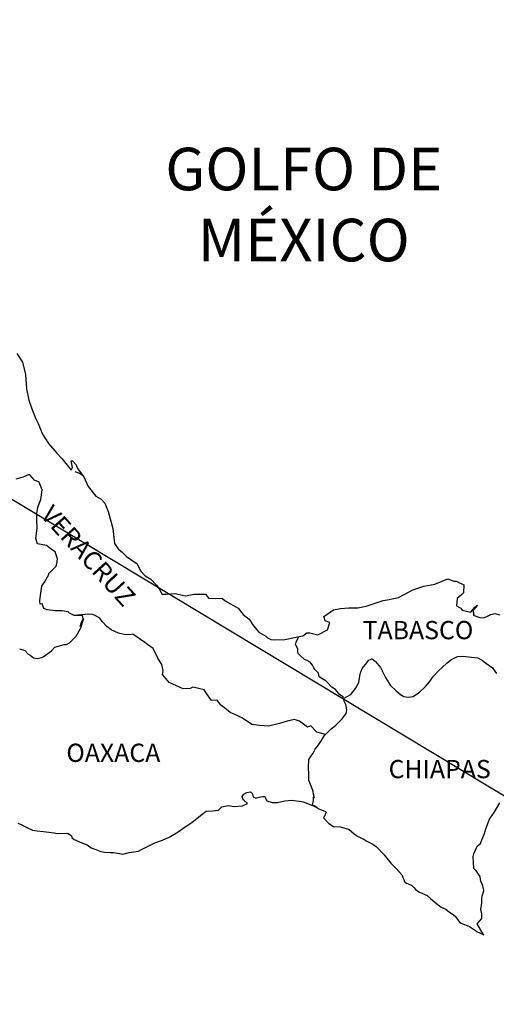
# Model space of a CAD drawing. Units: millimetres. Extents: x 711080 to 713480, y 2812012 to 2813812.
# Drawn here: x 713253 to 713315, y 2813443 to 2813572 of the extents above; entities that cross this region are included whole.
import ezdxf

# ---------------------------------------------------------------- set-up
doc = ezdxf.new("R2010")
doc.units = ezdxf.units.MM
doc.layers.add('Lomo', color=7, linetype='Continuous')
doc.styles.add('ROMANS', font='ROMANS', dxfattribs={"height": 0.2})

msp = doc.modelspace()

# ---------------------------------------------------------------- linework, layer by layer
at = {"layer": 'Lomo'}
msp.add_line((713146.79, 2813572.43), (713361.97, 2813443), dxfattribs=at)
at = {"layer": 'Lomo', "color": 5, "linetype": 'Continuous'}
for p, q in [((713259.88, 2813513.06), (713260.52, 2813512.81)), ((713260.52, 2813512.81), (713261.06, 2813512.46)), ((713281.89, 2813470.32), (713282.13, 2813470.62)), ((713282.13, 2813470.62), (713282.52, 2813470.86)), ((713282.52, 2813470.86), (713283.01, 2813470.91)), ((713283.01, 2813470.91), (713283.21, 2813470.72)), ((713283.21, 2813470.72), (713283.26, 2813470.62)), ((713283.26, 2813470.62), (713283.36, 2813470.27)), ((713281.99, 2813470.07), (713281.89, 2813470.32)), ((713281.94, 2813469.08), (713282.63, 2813469.39)), ((713282.04, 2813469.88), (713281.99, 2813470.07)), ((713282.18, 2813469.78), (713282.04, 2813469.88)), ((713282.63, 2813469.39), (713282.18, 2813469.78)), ((713283.36, 2813470.27), (713283.7, 2813470.08)), ((713283.7, 2813470.08), (713283.85, 2813470.13)), ((713283.85, 2813470.13), (713284.14, 2813470.23)), ((713284.14, 2813470.23), (713284.59, 2813470.32)), ((713284.59, 2813470.32), (713284.88, 2813470.32)), ((713284.88, 2813470.32), (713285.08, 2813469.88)), ((713285.08, 2813469.88), (713285.17, 2813469.73)), ((713285.17, 2813469.73), (713285.86, 2813469.53)), ((713285.86, 2813469.53), (713286.55, 2813469.53)), ((713286.55, 2813469.53), (713287.52, 2813469.74)), ((713287.52, 2813469.74), (713288.46, 2813469.84)), ((713288.46, 2813469.84), (713289.73, 2813469.68)), ((713289.73, 2813469.68), (713289.92, 2813469.63)), ((713289.92, 2813469.63), (713291.38, 2813469.04)), ((713275.28, 2813466.91), (713276.65, 2813467.99)), ((713276.65, 2813467.99), (713277.19, 2813468.39)), ((713277.19, 2813468.39), (713278.02, 2813468.44)), ((713278.02, 2813468.44), (713278.81, 2813468.54)), ((713278.81, 2813468.54), (713279.25, 2813468.94)), ((713279.25, 2813468.94), (713280.08, 2813469.13)), ((713280.08, 2813469.13), (713280.86, 2813468.99)), ((713280.86, 2813468.99), (713281.94, 2813469.08)), ((713291.38, 2813469.04), (713291.99, 2813468.7)), ((713291.99, 2813468.7), (713292.87, 2813468.36)), ((713292.97, 2813468.26), (713292.67, 2813467.56)), ((713292.87, 2813468.36), (713292.97, 2813468.26)), ((713252.4, 2813466.79), (713252.84, 2813466.64)), ((713252.84, 2813466.64), (713253.43, 2813466.34)), ((713274.4, 2813466.31), (713275.28, 2813466.91)), ((713292.67, 2813467.56), (713292.62, 2813467.52)), ((713292.62, 2813467.52), (713293.31, 2813466.78)), ((713293.31, 2813466.78), (713293.9, 2813466.38)), ((713253.43, 2813466.34), (713254.31, 2813465.9)), ((713254.31, 2813465.9), (713254.95, 2813465.8)), ((713254.95, 2813465.8), (713255.79, 2813465.7)), ((713255.79, 2813465.7), (713257.2, 2813465.56)), ((713257.2, 2813465.56), (713257.64, 2813465.46)), ((713257.64, 2813465.46), (713258.96, 2813465.51)), ((713258.96, 2813465.51), (713259.41, 2813465.21)), ((713272.3, 2813464.98), (713273.47, 2813465.67)), ((713273.47, 2813465.67), (713274.4, 2813466.31)), ((713293.9, 2813466.38), (713294.78, 2813466.34)), ((713294.78, 2813466.34), (713295.57, 2813466.09)), ((713295.57, 2813466.09), (713295.96, 2813465.99)), ((713295.96, 2813465.99), (713296.65, 2813465.4)), ((713296.65, 2813465.4), (713296.94, 2813465.21)), ((713259.41, 2813465.21), (713259.56, 2813464.87)), ((713259.56, 2813464.87), (713259.8, 2813464.67)), ((713259.8, 2813464.67), (713260.83, 2813464.22)), ((713260.83, 2813464.22), (713261.52, 2813463.98)), ((713269.65, 2813463.84), (713270.44, 2813464.24)), ((713270.44, 2813464.24), (713271.42, 2813464.58)), ((713271.42, 2813464.58), (713272.3, 2813464.98)), ((713296.94, 2813465.21), (713297.09, 2813465.11)), ((713297.09, 2813465.11), (713297.62, 2813464.86)), ((713297.62, 2813464.86), (713297.92, 2813464.71)), ((713297.92, 2813464.71), (713298.32, 2813464.46)), ((713298.32, 2813464.46), (713299.1, 2813464.07)), ((713299.1, 2813464.07), (713299.59, 2813463.72)), ((713261.52, 2813463.98), (713262.06, 2813463.59)), ((713262.06, 2813463.59), (713262.65, 2813463.34)), ((713262.65, 2813463.34), (713263.33, 2813463.1)), ((713263.33, 2813463.1), (713263.82, 2813463)), ((713263.82, 2813463), (713264.61, 2813462.95)), ((713264.61, 2813462.95), (713265, 2813462.95)), ((713265, 2813462.95), (713265.78, 2813462.81)), ((713265.78, 2813462.81), (713266.22, 2813462.75)), ((713266.22, 2813462.75), (713267.05, 2813462.95)), ((713267.05, 2813462.95), (713268.28, 2813463.15)), ((713268.28, 2813463.15), (713268.67, 2813463.34)), ((713268.67, 2813463.34), (713269.65, 2813463.84)), ((713299.59, 2813463.72), (713300.57, 2813462.64)), ((713300.57, 2813462.64), (713301.45, 2813461.56)), ((713301.45, 2813461.56), (713302.19, 2813460.82)), ((713302.19, 2813460.82), (713302.93, 2813460.02)), ((713302.93, 2813460.02), (713303.32, 2813459.04)), ((713303.32, 2813459.04), (713303.51, 2813458.94)), ((713303.51, 2813458.94), (713304.16, 2813458.65)), ((713304.16, 2813458.65), (713304.5, 2813458.35)), ((713304.5, 2813458.35), (713304.74, 2813458.06)), ((713304.74, 2813458.06), (713305.23, 2813457.76)), ((713305.23, 2813457.76), (713306.26, 2813457.32)), ((713306.26, 2813457.32), (713306.7, 2813456.92)), ((713306.7, 2813456.92), (713307.24, 2813456.43)), ((713307.24, 2813456.43), (713308.08, 2813455.79)), ((713308.08, 2813455.79), (713308.71, 2813455.5)), ((713308.71, 2813455.5), (713308.96, 2813455.29)), ((713308.96, 2813455.29), (713309.2, 2813455.1)), ((713309.2, 2813455.1), (713309.65, 2813454.8)), ((713309.65, 2813454.8), (713309.99, 2813454.51)), ((713309.99, 2813454.51), (713310.23, 2813454.16)), ((713310.23, 2813454.16), (713310.58, 2813453.72)), ((713310.58, 2813453.72), (713311.17, 2813453.47)), ((713311.17, 2813453.47), (713311.8, 2813453.22)), ((713311.8, 2813453.22), (713312.34, 2813452.88)), ((713312.34, 2813452.88), (713312.59, 2813452.69)), ((713312.59, 2813452.69), (713312.74, 2813452.59)), ((713312.74, 2813452.59), (713313.08, 2813452.44)), ((713313.08, 2813452.44), (713313.52, 2813452.24)), ((713313.52, 2813452.24), (713313.68, 2813452.13))]:
    msp.add_line(p, q, dxfattribs=at)
msp.add_lwpolyline([(713252.26, 2813528.57), (713253, 2813527.43), (713253.39, 2813525.81), (713253.54, 2813523.89), (713253.84, 2813522.4), (713254.18, 2813521.42), (713254.72, 2813520.03), (713255.07, 2813519.34), (713255.66, 2813517.96), (713256.44, 2813516.73), (713257.52, 2813515.44), (713258.2, 2813514.76), (713259.24, 2813513.43), (713259.43, 2813513.23), (713259.58, 2813513.58), (713259.43, 2813514.46), (713259.58, 2813514.46), (713260.07, 2813513.92), (713260.27, 2813513.43), (713261.1, 2813512.34), (713261.65, 2813511.06), (713262.67, 2813509.78), (713263.36, 2813509.38), (713263.36, 2813509.38), (713263.85, 2813508.89), (713264.29, 2813507.8), (713264.88, 2813505.54), (713265.13, 2813503.56), (713265.58, 2813502.87), (713266.16, 2813502.38), (713266.71, 2813501.88), (713268.08, 2813500.9), (713268.52, 2813499.96), (713269.16, 2813499.32), (713269.89, 2813498.88), (713270.63, 2813498.09), (713271.07, 2813497.5), (713271.36, 2813496.9), (713271.9, 2813496.9), (713273.03, 2813497.01), (713274.45, 2813496.71), (713275.58, 2813496.91), (713277.09, 2813496.91), (713277.49, 2813496.37), (713279.3, 2813496.33), (713279.65, 2813496.02), (713281.36, 2813495.09), (713282.05, 2813494.25), (713282.83, 2813493.61), (713283.42, 2813492.77), (713284.11, 2813491.94), (713285, 2813491.39), (713285.24, 2813491.19), (713285.68, 2813490.95), (713286.17, 2813490.9), (713287.54, 2813490.95), (713289.01, 2813491.25), (713289.9, 2813491.45), (713290.43, 2813491.84), (713290.82, 2813491.84), (713291.85, 2813491.55), (713293.13, 2813492.24), (713293.46, 2813493.17), (713293.32, 2813493.23), (713292.83, 2813493.42), (713292.63, 2813493.97), (713293.91, 2813494.86), (713294.84, 2813495.01), (713295.92, 2813495.1), (713297.14, 2813495.1), (713298.22, 2813495.35), (713300.47, 2813496.1), (713301.25, 2813496.2), (713302.48, 2813496.49), (713303.22, 2813496.89), (713304.34, 2813497.48), (713305.81, 2813497.98), (713307.27, 2813498.23), (713308.94, 2813498.92), (713309.77, 2813498.62), (713310.07, 2813498.62), (713311.05, 2813498.13), (713311, 2813497.09), (713310.81, 2813496.85), (713310.17, 2813496.35), (713310.12, 2813495.37), (713310.67, 2813495.07), (713310.86, 2813494.83), (713311.98, 2813494.53), (713312.52, 2813495.22), (713312.87, 2813495.47), (713312.23, 2813494.78), (713312.38, 2813494.28), (713312.28, 2813494.14), (713313.16, 2813493.84), (713313.65, 2813493.79), (713314.09, 2813493.99), (713314.63, 2813494.24), (713315.12, 2813494.38), (713315.81, 2813494.19)], dxfattribs=at)
at = {"layer": 'Lomo', "color": 7, "linetype": 'Continuous'}
for points in [[(713252.6, 2813489.72), (713253.34, 2813489.53), (713253.73, 2813489.08), (713254.02, 2813488.88), (713254.47, 2813488.54), (713254.96, 2813488.44), (713255.54, 2813488.58), (713255.75, 2813488.68), (713256.82, 2813489.47), (713257.26, 2813489.96), (713258.49, 2813490.31), (713258.79, 2813490.31), (713259.18, 2813490.5), (713259.62, 2813490.94), (713260.07, 2813491.39), (713260.65, 2813492.38), (713260.75, 2813492.57), (713260.85, 2813493.06), (713260.99, 2813493.46), (713261.04, 2813493.65), (713260.6, 2813492.67), (713260.75, 2813493.11), (713260.99, 2813493.65), (713260.9, 2813494.1), (713259.82, 2813494.1), (713259.18, 2813494.4), (713259.03, 2813494.59), (713258.25, 2813494.74), (713257.36, 2813494.74), (713256.24, 2813494.85), (713255.84, 2813495.04), (713255.59, 2813495.63), (713255.35, 2813495.59), (713255.29, 2813496.03), (713255.35, 2813496.42), (713255.54, 2813497.95), (713255.68, 2813498.19), (713255.89, 2813498.49), (713256.47, 2813499.48), (713256.47, 2813499.63), (713257.01, 2813500.16), (713257.45, 2813500.61), (713257.55, 2813500.9), (713257.6, 2813501.55), (713257.3, 2813502.48), (713256.96, 2813502.68), (713256.18, 2813503.32), (713255, 2813503.52), (713254.75, 2813504.21), (713254.95, 2813505.59), (713254.9, 2813506.78), (713254.9, 2813507.52), (713255.04, 2813508.36), (713255.44, 2813509.34), (713255.58, 2813510.62), (713255.19, 2813511.65), (713254.6, 2813511.9), (713253.96, 2813512.6), (713253.76, 2813512.6), (713253.12, 2813512.3), (713252.73, 2813512.2), (713252.14, 2813512.05)], [(713292.88, 2813478.47), (713291.75, 2813478.77), (713290.96, 2813479.61), (713290.52, 2813479.41), (713289.44, 2813480.21), (713288.8, 2813480.45), (713287.82, 2813480.21), (713286.84, 2813479.91), (713285.37, 2813479.57), (713284.24, 2813479.67), (713283.2, 2813479.76), (713282.46, 2813480.26), (713281.88, 2813480.66), (713281.24, 2813480.95), (713280.31, 2813481.35), (713279.57, 2813481.99), (713279.12, 2813482.34), (713278.63, 2813482.98), (713277.89, 2813482.93), (713277.11, 2813483.97), (713276.91, 2813484.36), (713275.44, 2813484.71), (713275.05, 2813484.51), (713274.16, 2813484.47), (713272.3, 2813485.31), (713272.1, 2813485.55), (713271.42, 2813486.34), (713271.51, 2813486.88), (713271.32, 2813487.67), (713270.82, 2813488.51), (713270.18, 2813489.79), (713269.45, 2813490.29), (713269.1, 2813490.58), (713267.53, 2813491.67), (713267.14, 2813491.57), (713266.4, 2813491.62), (713265.66, 2813491.77), (713264.68, 2813492.22), (713264.09, 2813492.66), (713263.5, 2813493.3), (713263.2, 2813493.75), (713262.47, 2813494.14), (713262.22, 2813494.24), (713261.73, 2813494.29), (713259.82, 2813494.1)], [(713295.23, 2813483.22), (713295.18, 2813483.4), (713294.74, 2813483.69), (713294.2, 2813484.38), (713293.71, 2813484.68), (713292.97, 2813485.47), (713292.04, 2813486.06), (713291.94, 2813486.51), (713291.45, 2813487), (713291.35, 2813487.25), (713291.15, 2813487.59), (713290.86, 2813487.99), (713290.47, 2813488.18), (713290.12, 2813488.33), (713289.53, 2813488.83), (713289.28, 2813489.12), (713289.24, 2813489.32), (713289.24, 2813489.67), (713288.99, 2813490.16), (713288.94, 2813490.26), (713288.99, 2813490.6), (713288.99, 2813490.6), (713288.99, 2813490.6), (713289.35, 2813491.33)], [(713291.78, 2813468.83), (713291.45, 2813469.04), (713291.15, 2813469.16), (713291.22, 2813469.4), (713291.27, 2813469.8), (713291.27, 2813470.29), (713291.41, 2813470.14), (713291.31, 2813470.64), (713291.26, 2813470.98), (713291.02, 2813471.57), (713290.67, 2813472.41), (713290.67, 2813473.2), (713290.62, 2813474.14), (713290.67, 2813475.17), (713290.96, 2813475.56), (713291.26, 2813476.01), (713291.5, 2813476.55), (713291.85, 2813476.99), (713292.34, 2813477.68), (713292.73, 2813478.32), (713293.27, 2813478.86), (713293.61, 2813479.21), (713294.2, 2813479.65), (713294.6, 2813480.04), (713295.08, 2813480.54), (713295.57, 2813481.23), (713295.68, 2813481.72), (713295.53, 2813482.41), (713295.33, 2813482.85), (713295.23, 2813483.22), (713296.21, 2813483.74), (713296.8, 2813484.53), (713297.24, 2813485.31), (713297.44, 2813486.45), (713297.68, 2813487.14), (713298.13, 2813487.68), (713298.57, 2813488.22), (713299.01, 2813488.42), (713299.45, 2813488.07), (713300.09, 2813487.28), (713300.74, 2813485.95), (713301.42, 2813484.92), (713302.15, 2813484.22), (713302.74, 2813483.73), (713303.19, 2813483.48), (713303.73, 2813483.38), (713304.42, 2813483.48), (713305.25, 2813484.02), (713306.04, 2813484.76), (713306.53, 2813485.4), (713307.07, 2813486.14), (713307.66, 2813486.73), (713308.83, 2813487.86), (713309.37, 2813488.26), (713310.25, 2813488.7), (713310.9, 2813488.75), (713312.07, 2813488.65), (713312.91, 2813488.54), (713313.5, 2813488.2), (713314.09, 2813487.75), (713314.82, 2813487.21), (713315.37, 2813486.47)], [(713313.68, 2813452.13), (713313.62, 2813452.22), (713312.83, 2813453.57), (713313.42, 2813454.26), (713313.42, 2813454.9), (713313.32, 2813455.45), (713313.42, 2813456.34), (713313.42, 2813456.38), (713313.42, 2813456.88), (713313.46, 2813457.22), (713313.71, 2813457.97), (713313.66, 2813458.21), (713313.51, 2813458.75), (713313.32, 2813459.15), (713313.21, 2813459.74), (713313.21, 2813459.79), (713312.68, 2813460.53), (713312.38, 2813460.87), (713312.28, 2813462.45), (713312.37, 2813462.8), (713312.82, 2813463.79), (713313.25, 2813464.13), (713313.45, 2813464.63), (713313.79, 2813465.47), (713313.94, 2813466.06), (713314.43, 2813467.34), (713315.07, 2813468.23), (713315.8, 2813469.47)]]:
    msp.add_lwpolyline(points, dxfattribs=at)

# ---------------------------------------------------------------- texts
at = {"layer": 'Lomo', "color": 7, "style": 'ROMANS'}
for s, insert, char_height, width, attachment_point in [('\\fArial|b0|i0|c0|p34;GOLFO DE MÉXICO', (713290.02, 2813555.6), 5.6, 46.0533, 2), ('TABASCO', (713297.75, 2813493.39, 2.32), 2.4, 25.138, 1), ('OAXACA', (713258.78, 2813477.26, 2.32), 2.4, 25.138, 1), ('CHIAPAS', (713301.17, 2813475.12, 2.32), 2.4, 25.138, 1)]:
    msp.add_mtext(s, dxfattribs=dict(at, insert=insert, char_height=char_height, width=width, attachment_point=attachment_point))
at = {"layer": 'Lomo', "color": 7, "insert": (713257.04, 2813508.84, 2.32), "char_height": 2.4, "width": 25.138, "attachment_point": 1, "rotation": 312.295, "style": 'ROMANS'}
msp.add_mtext('VERACRUZ', dxfattribs=at)

doc.saveas('drawing.dxf')
